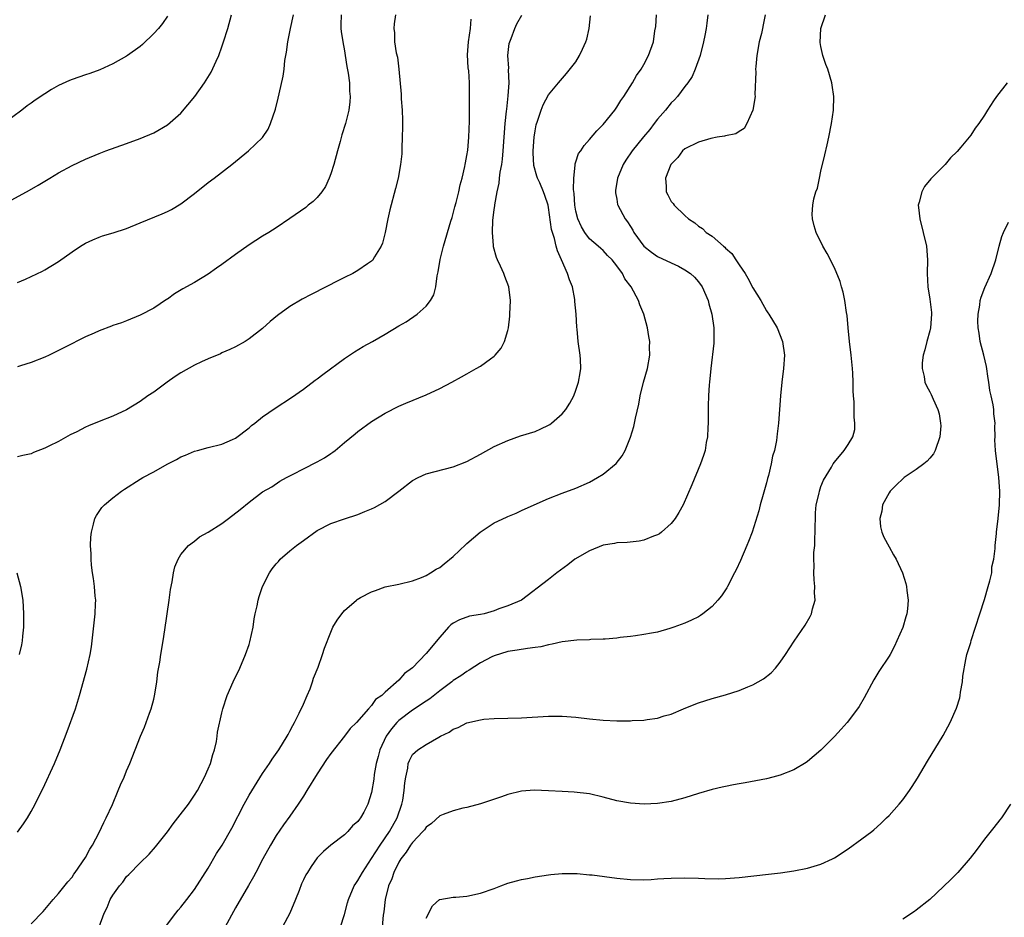
# Model space of a CAD drawing. Units: inches. Extents: x 2607000 to 2610000, y 1473207 to 1476000.
# Drawn here: x 2608437 to 2608582, y 1474322 to 1474454 of the extents above; entities that cross this region are included whole.
import ezdxf

# ---------------------------------------------------------------- set-up
doc = ezdxf.new("R2010")
doc.units = ezdxf.units.IN
doc.header["$MEASUREMENT"] = 0
doc.layers.add('LD26071473_10ft', color=100, linetype='Continuous')

msp = doc.modelspace()

# ---------------------------------------------------------------- linework, layer by layer
at = {"layer": 'LD26071473_10ft'}
for points, elevation in [([(2608435, 1474427.18), (2608438.31, 1474429), (2608438.76, 1474429.24), (2608440.04, 1474429.96), (2608441, 1474430.57), (2608441.74, 1474431), (2608443, 1474431.78), (2608445, 1474432.87), (2608447, 1474433.8), (2608449, 1474434.63), (2608449.95, 1474435), (2608453, 1474436.08), (2608455, 1474436.82), (2608457, 1474437.66), (2608459, 1474438.8), (2608461, 1474440.56), (2608463.02, 1474442.98), (2608464.46, 1474445), (2608465.45, 1474446.55), (2608466.19, 1474448.19), (2608466.58, 1474449), (2608467, 1474450.26), (2608467.27, 1474451), (2608467.87, 1474453), (2608468.41, 1474455)], 11830), ([(2608492.53, 1474455), (2608492.32, 1474453.68), (2608492.25, 1474453), (2608492.34, 1474452.34), (2608492.36, 1474451), (2608492.6, 1474449.4), (2608492.78, 1474448.78), (2608493.02, 1474447.02), (2608493.33, 1474443.33), (2608493.35, 1474442.65), (2608493.49, 1474441), (2608493.53, 1474439.53), (2608493.54, 1474438.46), (2608493.5, 1474437), (2608493.42, 1474435.42), (2608493.43, 1474434.57), (2608493.26, 1474433), (2608492.9, 1474431), (2608492.52, 1474429.48), (2608491.68, 1474426.32), (2608491.37, 1474425), (2608490.97, 1474423), (2608490.58, 1474421.42), (2608490.4, 1474421), (2608489.43, 1474419.43), (2608489.2, 1474419), (2608489.11, 1474418.89), (2608489, 1474418.8), (2608488.38, 1474418.38), (2608487, 1474417.41), (2608486.24, 1474417), (2608485, 1474416.39), (2608481.43, 1474414.57), (2608481, 1474414.33), (2608480.1, 1474413.9), (2608478.8, 1474413.2), (2608477, 1474412.13), (2608475.19, 1474410.81), (2608474.08, 1474409.92), (2608473, 1474408.92), (2608471, 1474407.37), (2608470.41, 1474407), (2608469, 1474406.21), (2608468.18, 1474405.82), (2608467, 1474405.31), (2608466.8, 1474405.2), (2608465, 1474404.46), (2608464, 1474404), (2608463, 1474403.51), (2608461, 1474402.38), (2608460.16, 1474401.84), (2608458.96, 1474401), (2608457, 1474399.56), (2608456.15, 1474399), (2608455, 1474398.2), (2608453, 1474396.94), (2608451, 1474396), (2608449, 1474395.23), (2608447.41, 1474394.59), (2608447, 1474394.39), (2608445.73, 1474393.73), (2608444.74, 1474393.26), (2608443, 1474392.31), (2608441.59, 1474391.59), (2608441, 1474391.31), (2608439.34, 1474390.66), (2608439, 1474390.5), (2608437.76, 1474390.24), (2608437, 1474390.03)], 11860), ([(2608484.51, 1474455), (2608484.5, 1474453.5), (2608484.47, 1474453), (2608484.52, 1474452.52), (2608484.75, 1474451), (2608485, 1474449.72), (2608485.12, 1474449), (2608485.37, 1474447.37), (2608485.58, 1474446.42), (2608485.75, 1474445), (2608485.76, 1474443.76), (2608485.86, 1474443), (2608485.81, 1474442.19), (2608485.64, 1474441), (2608485.15, 1474439), (2608484.64, 1474437.36), (2608484.39, 1474436.39), (2608484, 1474435), (2608483.45, 1474433), (2608483, 1474431.62), (2608482.78, 1474431), (2608482.24, 1474429.76), (2608481.68, 1474429), (2608481, 1474428.17), (2608480.44, 1474427.56), (2608479.7, 1474427), (2608479.32, 1474426.68), (2608477, 1474425.04), (2608475, 1474423.71), (2608473.89, 1474423), (2608473, 1474422.46), (2608471, 1474421.18), (2608469, 1474419.79), (2608467, 1474418.3), (2608466.24, 1474417.76), (2608465, 1474416.86), (2608463, 1474415.68), (2608461.28, 1474414.72), (2608460.03, 1474413.97), (2608459, 1474413.22), (2608458.86, 1474413.14), (2608457, 1474411.9), (2608455, 1474410.85), (2608453, 1474410.04), (2608452.25, 1474409.75), (2608451, 1474409.32), (2608450.78, 1474409.22), (2608449, 1474408.57), (2608448.23, 1474408.23), (2608447, 1474407.68), (2608443.88, 1474406.12), (2608443, 1474405.65), (2608441.65, 1474405), (2608441, 1474404.7), (2608439, 1474403.9), (2608437.43, 1474403.43), (2608437, 1474403.29)], 11850), ([(2608437, 1474415.66), (2608438.15, 1474416.15), (2608439, 1474416.53), (2608440.66, 1474417.34), (2608441, 1474417.52), (2608443, 1474418.75), (2608445, 1474420.17), (2608446.26, 1474421), (2608446.72, 1474421.28), (2608447, 1474421.43), (2608448.06, 1474421.94), (2608449, 1474422.32), (2608449.5, 1474422.5), (2608451.03, 1474422.97), (2608453, 1474423.6), (2608455, 1474424.41), (2608458.24, 1474425.76), (2608459, 1474426.09), (2608459.6, 1474426.4), (2608461, 1474427.23), (2608463, 1474428.74), (2608465, 1474430.33), (2608465.9, 1474431), (2608468.47, 1474433), (2608470.93, 1474435), (2608473, 1474436.94), (2608473.83, 1474438.17), (2608474.17, 1474439), (2608474.87, 1474441.13), (2608475.27, 1474442.73), (2608475.4, 1474443.4), (2608476.01, 1474445.99), (2608476.14, 1474447), (2608476.27, 1474448.27), (2608476.5, 1474449.5), (2608476.68, 1474451), (2608477.07, 1474453), (2608477.51, 1474455)], 11840), ([(2608458.71, 1474321), (2608460.25, 1474323), (2608460.58, 1474323.42), (2608461, 1474323.9), (2608461.84, 1474325), (2608463, 1474326.46), (2608465, 1474329.6), (2608466.24, 1474331.76), (2608467.06, 1474333), (2608468.49, 1474335.51), (2608470.26, 1474339), (2608471, 1474340.35), (2608473, 1474343.53), (2608474, 1474345), (2608474.39, 1474345.61), (2608475.37, 1474347), (2608476.61, 1474349), (2608476.74, 1474349.26), (2608477, 1474349.73), (2608477.42, 1474350.58), (2608477.67, 1474351), (2608478.37, 1474352.37), (2608479, 1474353.73), (2608479.56, 1474355), (2608479.96, 1474355.96), (2608480.34, 1474357), (2608480.48, 1474357.52), (2608481.16, 1474359.16), (2608481.81, 1474361), (2608482.08, 1474361.92), (2608483, 1474364.31), (2608483.32, 1474365), (2608483.94, 1474366.06), (2608484.61, 1474367), (2608485, 1474367.45), (2608486.76, 1474369), (2608486.9, 1474369.1), (2608487.37, 1474369.37), (2608489, 1474370.23), (2608489.59, 1474370.41), (2608491, 1474370.94), (2608493, 1474371.34), (2608495, 1474371.82), (2608496.33, 1474372.33), (2608497, 1474372.62), (2608497.67, 1474373), (2608498.48, 1474373.52), (2608499, 1474373.8), (2608499.66, 1474374.34), (2608501, 1474375.38), (2608502.83, 1474377.17), (2608503, 1474377.31), (2608504.94, 1474379), (2608507, 1474380.33), (2608508.81, 1474381.19), (2608509, 1474381.3), (2608510.21, 1474381.79), (2608511, 1474382.16), (2608512.89, 1474383), (2608515, 1474383.91), (2608517, 1474384.7), (2608519, 1474385.44), (2608521, 1474386.34), (2608522.19, 1474387), (2608523, 1474387.52), (2608524.93, 1474389.07), (2608525.8, 1474390.2), (2608526.22, 1474391), (2608527, 1474392.93), (2608527.49, 1474394.51), (2608527.61, 1474395), (2608527.75, 1474395.75), (2608528.23, 1474397.77), (2608528.44, 1474399), (2608528.94, 1474401), (2608529.51, 1474403), (2608529.85, 1474405), (2608529.83, 1474406.17), (2608529.84, 1474407), (2608529.73, 1474407.73), (2608529.51, 1474409), (2608528.97, 1474411), (2608528.4, 1474412.4), (2608528.18, 1474413), (2608527.11, 1474415), (2608526.2, 1474416.2), (2608525.84, 1474417), (2608525, 1474418.13), (2608524.31, 1474419), (2608523.65, 1474419.65), (2608523, 1474420.34), (2608522.65, 1474420.65), (2608522.27, 1474421), (2608521, 1474422.09), (2608520.34, 1474423), (2608519.83, 1474423.83), (2608519.3, 1474425), (2608519, 1474426.16), (2608518.84, 1474427), (2608518.75, 1474428.75), (2608518.66, 1474429.34), (2608518.7, 1474431), (2608518.91, 1474432.91), (2608518.89, 1474433), (2608518.9, 1474433.1), (2608519, 1474433.37), (2608519.41, 1474434.59), (2608519.72, 1474435), (2608520.22, 1474435.78), (2608521, 1474436.65), (2608522.07, 1474437.93), (2608523, 1474438.88), (2608524.73, 1474441), (2608525, 1474441.4), (2608525.58, 1474442.42), (2608526.04, 1474443), (2608527.3, 1474445), (2608527.91, 1474446.09), (2608528.6, 1474447), (2608529, 1474447.67), (2608529.69, 1474449), (2608530.39, 1474451), (2608530.61, 1474452.61), (2608530.75, 1474453.25), (2608530.85, 1474455)], 11900), ([(2608538.39, 1474455), (2608538.23, 1474453.77), (2608538.14, 1474453), (2608537.95, 1474451.95), (2608537.74, 1474451), (2608537.24, 1474449), (2608536.53, 1474447), (2608536.07, 1474445.93), (2608535.42, 1474445), (2608535, 1474444.48), (2608533.92, 1474443), (2608533.49, 1474442.51), (2608533, 1474442.07), (2608532.17, 1474441), (2608531, 1474439.65), (2608530.51, 1474439), (2608529.84, 1474438.16), (2608528.92, 1474437.08), (2608527.26, 1474435), (2608526.35, 1474433.65), (2608525.95, 1474433), (2608525.12, 1474431), (2608524.83, 1474429.17), (2608524.8, 1474429), (2608524.81, 1474428.81), (2608525, 1474427.89), (2608525.13, 1474427.13), (2608525.17, 1474427), (2608526.24, 1474425), (2608526.58, 1474424.58), (2608527, 1474423.88), (2608527.35, 1474423.35), (2608527.53, 1474423), (2608528.96, 1474421), (2608530.11, 1474420.11), (2608531, 1474419.5), (2608533, 1474418.53), (2608534.05, 1474418.05), (2608535, 1474417.53), (2608535.85, 1474417), (2608536.43, 1474416.43), (2608537, 1474415.77), (2608537.56, 1474415), (2608538.41, 1474413), (2608538.53, 1474412.53), (2608538.99, 1474411), (2608539.27, 1474409), (2608539.24, 1474407.24), (2608539.25, 1474407), (2608539.24, 1474406.76), (2608538.8, 1474403), (2608538.61, 1474401), (2608538.6, 1474400.6), (2608538.49, 1474399), (2608538.44, 1474397.56), (2608538.42, 1474395), (2608538.38, 1474394.38), (2608538.32, 1474393), (2608538.16, 1474392.16), (2608537.97, 1474391), (2608537.76, 1474390.24), (2608537.32, 1474389), (2608536.05, 1474385.95), (2608534.74, 1474383), (2608534.14, 1474381.86), (2608533.59, 1474381), (2608533, 1474380.25), (2608531.58, 1474379), (2608531.26, 1474378.74), (2608531, 1474378.6), (2608530.39, 1474378.39), (2608529, 1474377.82), (2608528.32, 1474377.68), (2608526.52, 1474377.48), (2608525, 1474377.4), (2608524.67, 1474377.33), (2608523, 1474377.07), (2608521, 1474376.25), (2608518.85, 1474375), (2608517.82, 1474374.18), (2608516.2, 1474373), (2608515, 1474372.01), (2608511.03, 1474369), (2608509, 1474368.16), (2608507.7, 1474367.7), (2608507, 1474367.43), (2608505.53, 1474367), (2608505, 1474366.88), (2608503.39, 1474366.62), (2608501.9, 1474366.1), (2608501, 1474365.59), (2608500.66, 1474365.34), (2608500.3, 1474365), (2608499, 1474363.54), (2608497, 1474361.15), (2608495, 1474359.05), (2608493.81, 1474358.19), (2608493, 1474357.22), (2608491, 1474355.47), (2608490.51, 1474355), (2608489.59, 1474354.41), (2608489, 1474353.49), (2608488.52, 1474353), (2608486.76, 1474351), (2608485.86, 1474350.14), (2608485.03, 1474349), (2608483, 1474346.46), (2608482.4, 1474345.6), (2608481, 1474343.48), (2608479.51, 1474341), (2608479, 1474340.2), (2608478.2, 1474339), (2608477, 1474337.26), (2608476.04, 1474335.96), (2608475, 1474334.4), (2608474.15, 1474333), (2608473.04, 1474331), (2608471.99, 1474329), (2608471.67, 1474328.33), (2608470.94, 1474327.06), (2608469, 1474323.8), (2608467.5, 1474321)], 11910), ([(2608546.82, 1474455), (2608546.49, 1474453.51), (2608546.41, 1474453), (2608546.25, 1474452.25), (2608545.93, 1474451), (2608545.57, 1474449), (2608545.41, 1474447.41), (2608545.39, 1474447), (2608545.41, 1474446.59), (2608545.29, 1474443.29), (2608545.31, 1474443), (2608545.01, 1474441), (2608544.13, 1474439), (2608543.72, 1474438.28), (2608543, 1474437.86), (2608542.5, 1474437.5), (2608541, 1474437.22), (2608540.84, 1474437.16), (2608539.75, 1474437), (2608538.83, 1474436.83), (2608537, 1474436.3), (2608535, 1474435.28), (2608534.67, 1474435), (2608533.98, 1474434.02), (2608532.97, 1474433), (2608532.17, 1474431), (2608532.24, 1474429.76), (2608532.24, 1474429), (2608532.53, 1474428.53), (2608533, 1474427.58), (2608533.27, 1474427.27), (2608533.44, 1474427), (2608535, 1474425.5), (2608535.56, 1474425), (2608536.45, 1474424.45), (2608537, 1474423.96), (2608537.61, 1474423.61), (2608538.12, 1474423), (2608539, 1474422.45), (2608540.66, 1474421), (2608540.86, 1474420.86), (2608541, 1474420.71), (2608541.92, 1474419.92), (2608542.48, 1474419), (2608543, 1474418.26), (2608543.84, 1474417), (2608544.28, 1474416.28), (2608545, 1474414.87), (2608546.15, 1474413), (2608547, 1474411.5), (2608547.21, 1474411.21), (2608547.35, 1474411), (2608548.54, 1474409), (2608549.35, 1474407), (2608549.62, 1474405), (2608549.51, 1474403), (2608549.27, 1474401), (2608549.07, 1474399), (2608548.75, 1474395), (2608548.56, 1474393.44), (2608548.45, 1474392.45), (2608548.15, 1474391), (2608547.88, 1474390.12), (2608547.69, 1474389), (2608547.28, 1474387.28), (2608547.15, 1474386.85), (2608547, 1474386.22), (2608546.49, 1474384.49), (2608546.07, 1474383), (2608545.87, 1474382.13), (2608544.88, 1474379), (2608544.37, 1474377.63), (2608544.12, 1474377), (2608543.17, 1474374.83), (2608542.54, 1474373.46), (2608542.32, 1474373), (2608541.29, 1474371), (2608541.18, 1474370.82), (2608541, 1474370.53), (2608540.37, 1474369.63), (2608539.83, 1474369), (2608539, 1474368.07), (2608537.67, 1474367), (2608537.28, 1474366.72), (2608537, 1474366.55), (2608535.97, 1474366.03), (2608535, 1474365.61), (2608533.4, 1474365), (2608532.81, 1474364.81), (2608531, 1474364.31), (2608530.13, 1474364.13), (2608529, 1474363.92), (2608527.77, 1474363.77), (2608527, 1474363.65), (2608525.49, 1474363.49), (2608525, 1474363.41), (2608523.28, 1474363.28), (2608523, 1474363.24), (2608521.2, 1474363.2), (2608521, 1474363.18), (2608519.13, 1474363.13), (2608517, 1474362.86), (2608515.5, 1474362.5), (2608515, 1474362.42), (2608513.85, 1474362.15), (2608513, 1474362.01), (2608511.89, 1474361.89), (2608510.36, 1474361.64), (2608509, 1474361.46), (2608507, 1474360.83), (2608506.67, 1474360.67), (2608505, 1474359.78), (2608503.32, 1474358.68), (2608503, 1474358.53), (2608502.11, 1474357.89), (2608501, 1474357.18), (2608500.78, 1474357), (2608499, 1474355.66), (2608497.53, 1474354.47), (2608497, 1474354.16), (2608495, 1474352.82), (2608493, 1474351.3), (2608492.7, 1474351), (2608491.91, 1474350.09), (2608491.13, 1474349), (2608490.19, 1474347), (2608489.98, 1474346.02), (2608489.69, 1474345), (2608489.39, 1474343.39), (2608489.33, 1474342.67), (2608489, 1474340.74), (2608488.45, 1474339), (2608487.86, 1474337.86), (2608487.38, 1474337), (2608487.2, 1474336.8), (2608487, 1474336.45), (2608486.19, 1474335.81), (2608485.52, 1474335), (2608485, 1474334.5), (2608483.01, 1474332.99), (2608481.95, 1474332.05), (2608481, 1474331.12), (2608480.12, 1474329.88), (2608479.58, 1474329), (2608479.36, 1474328.64), (2608479, 1474327.92), (2608478.71, 1474327.29), (2608478.34, 1474326.34), (2608477.84, 1474325), (2608477, 1474322.98), (2608475.93, 1474321)], 11920), ([(2608484.41, 1474321), (2608485, 1474322.82), (2608485.48, 1474324.52), (2608485.6, 1474325), (2608486.46, 1474327), (2608486.66, 1474327.34), (2608487, 1474327.81), (2608487.65, 1474329), (2608489, 1474331.01), (2608490.28, 1474333), (2608491.64, 1474335), (2608492.76, 1474337), (2608493.46, 1474339), (2608493.59, 1474339.59), (2608493.8, 1474341), (2608493.86, 1474342.14), (2608494.01, 1474343), (2608494.31, 1474344.31), (2608494.39, 1474345), (2608494.55, 1474345.45), (2608495, 1474346.3), (2608495.8, 1474347), (2608497, 1474347.76), (2608498.86, 1474348.86), (2608499.12, 1474349), (2608500.39, 1474349.61), (2608501, 1474350.03), (2608501.7, 1474350.3), (2608503, 1474350.96), (2608505, 1474351.43), (2608505.49, 1474351.49), (2608507, 1474351.61), (2608511, 1474351.69), (2608515, 1474351.93), (2608517, 1474351.94), (2608519, 1474351.78), (2608521, 1474351.54), (2608523, 1474351.35), (2608525, 1474351.26), (2608527, 1474351.26), (2608527.29, 1474351.29), (2608529, 1474351.37), (2608529.46, 1474351.46), (2608531, 1474351.67), (2608531.98, 1474351.98), (2608533, 1474352.26), (2608534.81, 1474353), (2608536.35, 1474353.65), (2608537, 1474353.9), (2608539, 1474354.54), (2608541, 1474355.08), (2608543, 1474355.7), (2608544.24, 1474356.24), (2608545, 1474356.53), (2608546.57, 1474357.43), (2608547.68, 1474358.32), (2608548.31, 1474359), (2608549, 1474359.86), (2608549.8, 1474361), (2608551.05, 1474362.95), (2608552.67, 1474365.33), (2608553.41, 1474366.6), (2608553.59, 1474367), (2608553.73, 1474367.73), (2608554.13, 1474369), (2608554.05, 1474370.05), (2608554.12, 1474371), (2608553.99, 1474371.99), (2608553.95, 1474373), (2608553.98, 1474374.02), (2608553.95, 1474375), (2608553.97, 1474375.97), (2608554.08, 1474377), (2608554.09, 1474378.09), (2608554.16, 1474379), (2608554.18, 1474381.82), (2608554.31, 1474383), (2608554.72, 1474384.72), (2608554.76, 1474385), (2608555, 1474385.69), (2608555.37, 1474386.63), (2608556.53, 1474388.53), (2608556.8, 1474389), (2608557, 1474389.28), (2608558.38, 1474391), (2608559, 1474391.87), (2608559.66, 1474393), (2608559.95, 1474394.05), (2608559.99, 1474395), (2608559.85, 1474395.85), (2608559.87, 1474397), (2608559.86, 1474398.13), (2608559.78, 1474399), (2608559.74, 1474399.74), (2608559.74, 1474401), (2608559.68, 1474402.32), (2608559.63, 1474403), (2608559.42, 1474405), (2608559.18, 1474407), (2608558.98, 1474409), (2608558.83, 1474410.83), (2608558.73, 1474411.27), (2608558.48, 1474413), (2608558.26, 1474414.26), (2608557.99, 1474415), (2608557.82, 1474415.82), (2608557, 1474417.82), (2608555.93, 1474419.93), (2608555.28, 1474421), (2608554.29, 1474423), (2608553.99, 1474423.99), (2608553.75, 1474425), (2608553.72, 1474425.72), (2608553.8, 1474427), (2608553.96, 1474427.96), (2608554.26, 1474429), (2608554.47, 1474429.53), (2608554.77, 1474431), (2608555, 1474432.02), (2608555.58, 1474434.42), (2608555.9, 1474435.9), (2608556.15, 1474437), (2608556.56, 1474439), (2608556.84, 1474441), (2608556.88, 1474443), (2608556.66, 1474444.66), (2608556.6, 1474445), (2608555.99, 1474447), (2608555.7, 1474447.7), (2608555.27, 1474449), (2608555, 1474450.33), (2608554.9, 1474450.9), (2608555, 1474453), (2608555.68, 1474455)], 11930), ([(2608459, 1474454.79), (2608458.28, 1474453.72), (2608457.68, 1474453), (2608457, 1474452.24), (2608455.36, 1474450.64), (2608455, 1474450.34), (2608453.16, 1474449), (2608453, 1474448.89), (2608451, 1474447.78), (2608449.08, 1474446.92), (2608447.62, 1474446.38), (2608447, 1474446.18), (2608445, 1474445.49), (2608444.65, 1474445.35), (2608443, 1474444.59), (2608441.98, 1474444.02), (2608441, 1474443.39), (2608439.57, 1474442.43), (2608439, 1474442.01), (2608438.4, 1474441.6), (2608437.65, 1474441), (2608435, 1474439)], 11820), ([(2608437, 1474334.88), (2608437.88, 1474336.12), (2608438.44, 1474337), (2608439, 1474337.95), (2608439.58, 1474339), (2608440.13, 1474340.13), (2608440.72, 1474341.28), (2608442.41, 1474345), (2608443.27, 1474347), (2608444.31, 1474349.69), (2608445.49, 1474353), (2608446.1, 1474355), (2608447.16, 1474358.84), (2608447.68, 1474361), (2608447.86, 1474362.14), (2608447.98, 1474363), (2608448.4, 1474367), (2608448.47, 1474368.47), (2608448.48, 1474369), (2608448.41, 1474369.59), (2608448.31, 1474371), (2608448.16, 1474372.16), (2608448, 1474373), (2608447.87, 1474374.13), (2608447.8, 1474375), (2608447.79, 1474375.79), (2608447.73, 1474377), (2608447.78, 1474378.22), (2608447.84, 1474379), (2608448.17, 1474380.17), (2608448.36, 1474381), (2608448.58, 1474381.42), (2608449.4, 1474382.6), (2608449.76, 1474383), (2608451, 1474384.01), (2608452.29, 1474385), (2608452.71, 1474385.29), (2608455, 1474386.77), (2608455.39, 1474387), (2608457, 1474387.86), (2608458.98, 1474388.98), (2608460.34, 1474389.66), (2608461, 1474390.06), (2608461.69, 1474390.31), (2608463, 1474390.89), (2608463.43, 1474391), (2608465, 1474391.44), (2608467, 1474391.89), (2608468.57, 1474392.57), (2608469, 1474392.78), (2608471, 1474394.32), (2608471.35, 1474394.65), (2608471.83, 1474395), (2608473, 1474395.92), (2608474.82, 1474397.18), (2608477.23, 1474398.76), (2608479, 1474400), (2608480.71, 1474401.29), (2608481, 1474401.49), (2608481.84, 1474402.16), (2608485, 1474404.48), (2608486.51, 1474405.49), (2608487.76, 1474406.24), (2608489.14, 1474407), (2608491, 1474408.07), (2608493, 1474409.27), (2608494.1, 1474409.9), (2608495.68, 1474411), (2608497, 1474412.2), (2608497.64, 1474413), (2608498.13, 1474413.87), (2608498.43, 1474415), (2608498.65, 1474416.65), (2608498.78, 1474417.22), (2608499.06, 1474419.06), (2608499.54, 1474421), (2608500.66, 1474424.66), (2608500.81, 1474425.19), (2608501, 1474425.79), (2608501.24, 1474426.76), (2608501.42, 1474427.42), (2608501.8, 1474429), (2608501.99, 1474430.01), (2608502.29, 1474431), (2608502.71, 1474432.71), (2608502.76, 1474433), (2608502.77, 1474433.23), (2608503, 1474434.3), (2608503.12, 1474435.12), (2608503.27, 1474437), (2608503.37, 1474439.37), (2608503.4, 1474441.4), (2608503.36, 1474445), (2608503.26, 1474446.74), (2608503.18, 1474447.18), (2608503.1, 1474449.1), (2608503.23, 1474451), (2608503.51, 1474453), (2608503.64, 1474454.36)], 11870), ([(2608439, 1474321.45), (2608440.75, 1474323.25), (2608442.22, 1474325), (2608443, 1474325.91), (2608444.39, 1474327.61), (2608445, 1474328.3), (2608445.27, 1474328.73), (2608445.48, 1474329), (2608447, 1474331.17), (2608447.62, 1474332.38), (2608448.01, 1474333), (2608449, 1474334.83), (2608449.66, 1474336.34), (2608450.03, 1474337), (2608450.95, 1474338.95), (2608451.8, 1474341), (2608452.12, 1474341.88), (2608452.64, 1474343), (2608453, 1474343.91), (2608453.48, 1474345), (2608455.05, 1474349), (2608455.65, 1474350.35), (2608456.37, 1474352.37), (2608456.61, 1474353), (2608457, 1474354.43), (2608457.17, 1474355.17), (2608457.46, 1474357), (2608457.61, 1474358.39), (2608457.9, 1474359.9), (2608458.06, 1474361), (2608458.41, 1474363), (2608458.65, 1474364.65), (2608459.27, 1474369), (2608459.46, 1474370.54), (2608459.7, 1474371.7), (2608459.9, 1474373), (2608460.12, 1474373.88), (2608460.58, 1474375), (2608461, 1474375.7), (2608462.1, 1474377), (2608463, 1474377.68), (2608463.73, 1474378.27), (2608465, 1474378.99), (2608467, 1474380.26), (2608467.96, 1474381), (2608469.7, 1474382.3), (2608471, 1474383.41), (2608473, 1474384.88), (2608474.34, 1474385.66), (2608475.53, 1474386.47), (2608476.51, 1474387), (2608477.48, 1474387.48), (2608479, 1474388.29), (2608481, 1474389.3), (2608482.09, 1474389.91), (2608483, 1474390.54), (2608483.29, 1474390.71), (2608483.66, 1474391), (2608485, 1474392.14), (2608486.57, 1474393.43), (2608487, 1474393.76), (2608489, 1474395.25), (2608491, 1474396.48), (2608493, 1474397.47), (2608494.05, 1474397.95), (2608497, 1474399.14), (2608499, 1474400.07), (2608500.79, 1474401), (2608502.22, 1474401.78), (2608503, 1474402.25), (2608504.36, 1474403), (2608505, 1474403.39), (2608506.44, 1474404.44), (2608507, 1474404.83), (2608507.17, 1474405), (2608508.01, 1474405.99), (2608508.51, 1474407), (2608509, 1474408.59), (2608509.09, 1474409), (2608509.3, 1474410.7), (2608509.32, 1474411), (2608509.39, 1474413), (2608509.15, 1474415), (2608508.55, 1474416.55), (2608508.41, 1474417), (2608507.95, 1474418.05), (2608507.48, 1474419), (2608507.35, 1474419.35), (2608506.91, 1474420.91), (2608506.91, 1474421.09), (2608506.75, 1474423), (2608506.81, 1474424.81), (2608506.86, 1474425.14), (2608507, 1474426.39), (2608507.08, 1474426.92), (2608507.09, 1474427.09), (2608507.44, 1474429), (2608507.75, 1474430.26), (2608507.79, 1474431), (2608507.89, 1474431.89), (2608508.11, 1474433), (2608508.23, 1474433.77), (2608508.34, 1474435), (2608508.63, 1474439), (2608508.83, 1474440.83), (2608508.85, 1474441.15), (2608509.08, 1474443.08), (2608509.18, 1474445), (2608509.1, 1474446.9), (2608509.13, 1474447.13), (2608509.01, 1474449), (2608509.22, 1474450.78), (2608509.3, 1474451), (2608509.52, 1474451.52), (2608510.06, 1474453), (2608510.34, 1474453.66), (2608511.05, 1474454.95)], 11880), ([(2608449, 1474321), (2608449.73, 1474323), (2608450.15, 1474323.85), (2608450.62, 1474325), (2608451, 1474325.67), (2608451.97, 1474327), (2608452.44, 1474327.56), (2608453, 1474328.38), (2608453.33, 1474328.67), (2608455, 1474330.41), (2608456.34, 1474331.66), (2608457.27, 1474332.73), (2608459, 1474334.94), (2608459.87, 1474336.13), (2608460.56, 1474337), (2608462.09, 1474339), (2608463, 1474340.35), (2608463.41, 1474341), (2608463.95, 1474342.05), (2608464.47, 1474343), (2608465, 1474344.19), (2608465.33, 1474345), (2608465.69, 1474346.31), (2608465.92, 1474347), (2608466.2, 1474348.2), (2608466.33, 1474349), (2608466.39, 1474349.61), (2608467, 1474352.44), (2608467.13, 1474353), (2608467.81, 1474355), (2608468.68, 1474357), (2608469.63, 1474359), (2608470.5, 1474361), (2608471, 1474362.45), (2608471.13, 1474362.87), (2608471.59, 1474365), (2608471.77, 1474366.23), (2608471.92, 1474367), (2608472.17, 1474368.17), (2608472.32, 1474369), (2608472.47, 1474369.53), (2608472.97, 1474371), (2608473.99, 1474373), (2608474.42, 1474373.58), (2608475, 1474374.31), (2608475.31, 1474374.69), (2608475.58, 1474375), (2608477, 1474376.22), (2608477.98, 1474377), (2608479, 1474377.77), (2608481, 1474379.21), (2608483, 1474380.25), (2608485, 1474380.96), (2608487, 1474381.59), (2608488.01, 1474381.99), (2608489, 1474382.39), (2608489.41, 1474382.59), (2608491, 1474383.49), (2608493, 1474385), (2608495, 1474386.56), (2608495.83, 1474387), (2608497, 1474387.53), (2608501, 1474388.57), (2608503, 1474389.36), (2608505, 1474390.42), (2608507, 1474391.54), (2608509, 1474392.47), (2608510.89, 1474393.11), (2608513, 1474393.78), (2608513.85, 1474394.15), (2608515, 1474394.7), (2608515.19, 1474394.81), (2608515.44, 1474395), (2608517, 1474396.38), (2608517.52, 1474397), (2608518.09, 1474397.91), (2608518.68, 1474399), (2608519, 1474399.84), (2608519.41, 1474401), (2608519.61, 1474402.39), (2608519.73, 1474403), (2608519.66, 1474404.34), (2608519.65, 1474405), (2608519.36, 1474407), (2608519.18, 1474408.82), (2608519.12, 1474409.12), (2608519.04, 1474411), (2608518.87, 1474412.87), (2608518.87, 1474413), (2608518.85, 1474413.15), (2608518.5, 1474415), (2608518.06, 1474416.06), (2608517.79, 1474417), (2608516.91, 1474419), (2608516.29, 1474420.29), (2608516.1, 1474421), (2608515.86, 1474422.14), (2608515.57, 1474423), (2608515.44, 1474423.44), (2608515, 1474426.68), (2608514.93, 1474427), (2608514.44, 1474428.44), (2608514.26, 1474429), (2608513.69, 1474430.31), (2608513.37, 1474431), (2608513.27, 1474431.27), (2608512.83, 1474432.83), (2608512.73, 1474434.73), (2608512.73, 1474435), (2608512.87, 1474437), (2608513, 1474437.92), (2608513.16, 1474438.84), (2608513.38, 1474439.38), (2608513.92, 1474441), (2608514.22, 1474441.78), (2608515, 1474443.23), (2608516.43, 1474445), (2608517.62, 1474446.38), (2608519, 1474448.1), (2608519.53, 1474449), (2608519.96, 1474449.96), (2608520.46, 1474451), (2608520.59, 1474451.41), (2608520.95, 1474453), (2608521.14, 1474454.86)], 11890), ([(2608582.36, 1474445), (2608580.76, 1474443), (2608580.36, 1474442.36), (2608579.45, 1474441), (2608579, 1474440.26), (2608578.18, 1474439), (2608577.65, 1474438.35), (2608577, 1474437.32), (2608575.55, 1474435.55), (2608575, 1474434.9), (2608574.04, 1474433.96), (2608573.24, 1474433), (2608571.12, 1474430.88), (2608570.22, 1474429.78), (2608569.81, 1474429), (2608569.44, 1474427.44), (2608569.29, 1474427), (2608569.31, 1474426.69), (2608569.5, 1474425), (2608570.03, 1474423), (2608570.5, 1474421), (2608570.65, 1474419), (2608570.61, 1474417), (2608570.69, 1474415), (2608571, 1474413.23), (2608571.23, 1474411.23), (2608571.25, 1474411), (2608571.1, 1474409), (2608571, 1474408.56), (2608570.55, 1474407), (2608570.25, 1474405.75), (2608570.03, 1474405), (2608569.86, 1474403.86), (2608569.85, 1474403), (2608570.16, 1474401.84), (2608570.26, 1474401), (2608570.48, 1474400.48), (2608571, 1474399.61), (2608571.2, 1474399.2), (2608571.47, 1474398.53), (2608572.16, 1474397), (2608572.37, 1474396.37), (2608572.57, 1474395), (2608572.58, 1474394.58), (2608572.46, 1474393), (2608571.77, 1474391), (2608571.52, 1474390.48), (2608571, 1474389.87), (2608570.57, 1474389.43), (2608570.09, 1474389), (2608569, 1474388.2), (2608567.23, 1474387), (2608567, 1474386.82), (2608566.07, 1474385.93), (2608565.14, 1474385), (2608565, 1474384.78), (2608564.04, 1474383), (2608563.92, 1474382.08), (2608563.64, 1474381), (2608563.76, 1474379.76), (2608563.96, 1474379), (2608564.23, 1474378.23), (2608565, 1474376.81), (2608565.66, 1474375.66), (2608566.06, 1474375), (2608566.98, 1474373), (2608567.46, 1474371.46), (2608567.57, 1474371), (2608567.61, 1474370.39), (2608567.8, 1474369), (2608567.72, 1474367.72), (2608567.61, 1474367), (2608567.44, 1474366.56), (2608567, 1474364.95), (2608566.15, 1474363), (2608565.78, 1474362.22), (2608565.14, 1474361), (2608565, 1474360.76), (2608563.51, 1474358.49), (2608562.74, 1474357.26), (2608561.35, 1474354.65), (2608560.62, 1474353.38), (2608560.37, 1474353), (2608558.84, 1474351), (2608557.97, 1474350.03), (2608557, 1474348.98), (2608555, 1474346.96), (2608553, 1474345.28), (2608552.84, 1474345.16), (2608551, 1474344.07), (2608549, 1474343.27), (2608547.95, 1474343), (2608547, 1474342.76), (2608543.84, 1474342.16), (2608543, 1474342.02), (2608542.16, 1474341.84), (2608541, 1474341.62), (2608540.51, 1474341.49), (2608539, 1474341.15), (2608537, 1474340.58), (2608535, 1474339.96), (2608533, 1474339.43), (2608531, 1474339.13), (2608529.02, 1474339.02), (2608527, 1474339.14), (2608525, 1474339.52), (2608523, 1474340.06), (2608521, 1474340.51), (2608518.76, 1474340.76), (2608517, 1474340.86), (2608514.99, 1474340.99), (2608512.93, 1474341.07), (2608511, 1474340.94), (2608509, 1474340.43), (2608508.09, 1474340.09), (2608505, 1474339.06), (2608503, 1474338.54), (2608502.42, 1474338.42), (2608501, 1474338.06), (2608499.5, 1474337.5), (2608499, 1474337.29), (2608497.82, 1474336.18), (2608497, 1474335.64), (2608496.75, 1474335.25), (2608496.54, 1474335), (2608495, 1474333.38), (2608494.73, 1474333), (2608494.06, 1474331.94), (2608493.31, 1474331), (2608493, 1474330.48), (2608492.27, 1474329), (2608491.97, 1474328.03), (2608491.5, 1474327), (2608490.99, 1474325), (2608490.78, 1474323.22), (2608490.71, 1474322.71), (2608490.56, 1474321)], 11940), ([(2608497, 1474322.29), (2608497.92, 1474324.08), (2608498.97, 1474325), (2608499, 1474325.02), (2608501, 1474325.34), (2608501.35, 1474325.35), (2608503, 1474325.49), (2608505, 1474325.92), (2608507, 1474326.64), (2608507.97, 1474327), (2608509, 1474327.41), (2608510.26, 1474327.74), (2608511, 1474327.95), (2608511.9, 1474328.1), (2608513, 1474328.32), (2608515, 1474328.62), (2608515.33, 1474328.67), (2608517, 1474328.81), (2608517.17, 1474328.83), (2608519.19, 1474328.81), (2608521, 1474328.65), (2608521.39, 1474328.61), (2608525, 1474328.12), (2608527, 1474327.94), (2608529, 1474327.92), (2608530.04, 1474327.96), (2608531, 1474328.03), (2608531.93, 1474328.07), (2608533, 1474328.15), (2608535, 1474328.17), (2608537, 1474328.12), (2608537.92, 1474328.08), (2608539.94, 1474328.06), (2608541, 1474328.09), (2608543, 1474328.24), (2608547.27, 1474328.73), (2608549.05, 1474328.95), (2608551, 1474329.22), (2608553, 1474329.6), (2608555, 1474330.21), (2608556.71, 1474331), (2608557, 1474331.14), (2608559, 1474332.44), (2608561, 1474333.9), (2608562.45, 1474335), (2608562.75, 1474335.25), (2608563.81, 1474336.19), (2608564.64, 1474337), (2608565, 1474337.37), (2608566.46, 1474339), (2608567, 1474339.66), (2608567.99, 1474341), (2608568.4, 1474341.6), (2608569.17, 1474342.83), (2608570.65, 1474345.35), (2608572.92, 1474349.08), (2608573.63, 1474350.37), (2608573.95, 1474351), (2608574.88, 1474353.12), (2608575.37, 1474354.64), (2608575.44, 1474355), (2608575.49, 1474355.49), (2608575.78, 1474357), (2608575.84, 1474357.84), (2608576.25, 1474360.25), (2608576.42, 1474361), (2608577, 1474362.78), (2608577.08, 1474363.08), (2608578.32, 1474367), (2608579, 1474369.09), (2608579.55, 1474371), (2608579.81, 1474371.81), (2608580.07, 1474373), (2608580.11, 1474373.89), (2608580.4, 1474375), (2608580.6, 1474376.6), (2608580.57, 1474377), (2608580.77, 1474378.77), (2608580.77, 1474379), (2608581.03, 1474381), (2608581.21, 1474383), (2608581.26, 1474385), (2608581.14, 1474387), (2608580.64, 1474391), (2608580.55, 1474392.55), (2608580.56, 1474393), (2608580.52, 1474394.52), (2608580.56, 1474395), (2608580.37, 1474396.37), (2608580.37, 1474397), (2608580.3, 1474397.7), (2608580, 1474399), (2608579.8, 1474399.8), (2608579.66, 1474401), (2608579.55, 1474401.55), (2608579.3, 1474403.3), (2608578.92, 1474405), (2608578.4, 1474407), (2608578.21, 1474408.21), (2608578.07, 1474409), (2608578.04, 1474409.96), (2608578.06, 1474411), (2608578.33, 1474412.33), (2608578.4, 1474413), (2608578.52, 1474413.48), (2608579.07, 1474414.93), (2608580.01, 1474417), (2608580.68, 1474419), (2608581.18, 1474421), (2608581.58, 1474422.42), (2608581.8, 1474423), (2608582.52, 1474424.52)], 11950), ([(2608436.89, 1474373), (2608437.44, 1474371), (2608437.76, 1474369), (2608437.88, 1474367), (2608437.86, 1474365), (2608437.72, 1474363.72), (2608437.66, 1474363), (2608437.56, 1474362.44), (2608437.26, 1474361)], 11860), ([(2608582.81, 1474339), (2608581.51, 1474337), (2608581.29, 1474336.71), (2608580.39, 1474335.61), (2608579, 1474333.86), (2608577.79, 1474332.21), (2608576.93, 1474331.07), (2608575.12, 1474329), (2608574.07, 1474327.93), (2608573, 1474326.92), (2608571, 1474325), (2608569, 1474323.42), (2608568.73, 1474323.27), (2608567, 1474322.13)], 11960)]:
    msp.add_lwpolyline(points, dxfattribs=dict(at, elevation=elevation))

doc.saveas('drawing.dxf')
